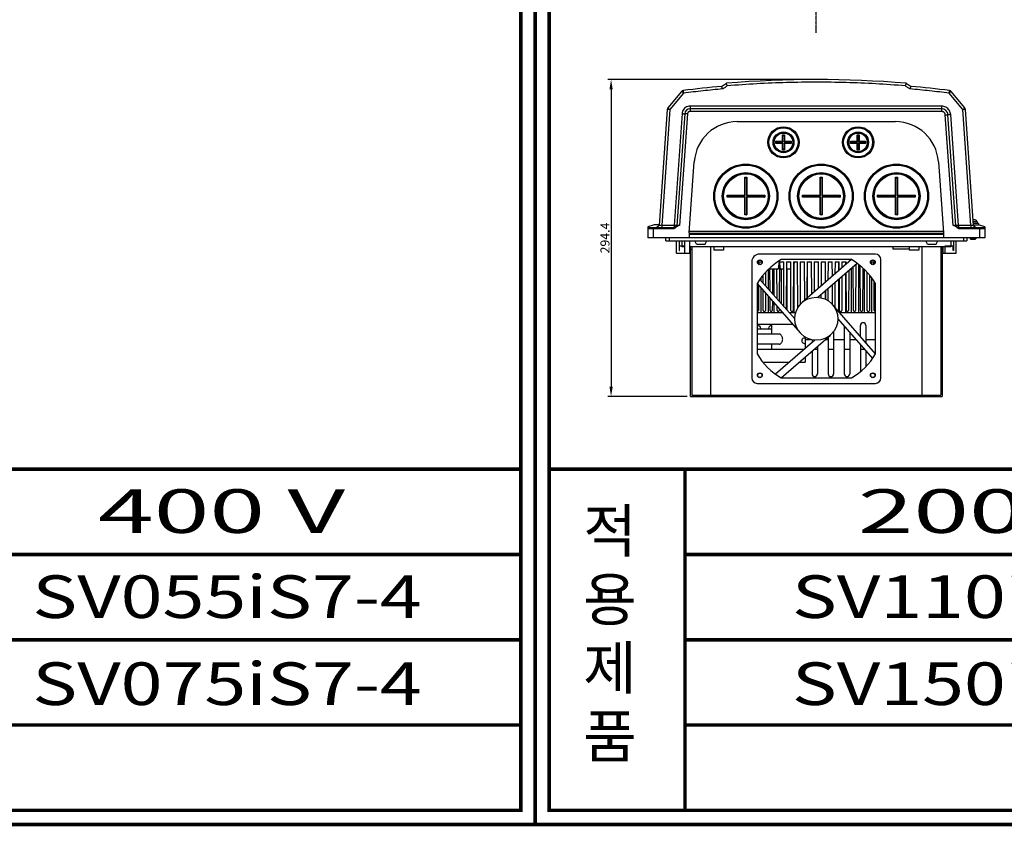
# Model space of a CAD drawing. Units: millimetres. Extents: x -1 to 4792, y -2 to 1998.
# Drawn here: x 1645 to 2560, y -2 to 748 of the extents above; entities that cross this region are included whole.
import ezdxf
from ezdxf.enums import TextEntityAlignment as Align

# ---------------------------------------------------------------- set-up
doc = ezdxf.new("R2010")
doc.units = ezdxf.units.MM
doc.linetypes.add('CENTER', pattern=[2, 1.25, -0.25, 0.25, -0.25])
doc.styles.add('AR', font='ARIALBD.TTF')
doc.dimstyles.get("Standard").update_dxf_attribs({"dimscale": 3, "dimtxt": 2.8, "dimasz": 3, "dimexe": 1, "dimexo": 1, "dimgap": 0.5, "dimtad": 1, "dimdec": 1, "dimzin": 0, "dimdsep": 46, "dimtxsty": 'Standard', "dimcen": -1, "dimclrd": 7, "dimclre": 7, "dimclrt": 7, "dimadec": 0, "dimazin": 0, "dimtfac": 1, "dimtdec": 1, "dimtmove": 0, "dimatfit": 3, "dimfxl": 0, "dimtolj": 1, "dimtzin": 0, "dimarcsym": 0})

# ---------------------------------------------------------------- blocks, each defined once
blk = doc.blocks.new('A$C2F102651')
at = {"color": 3, "linetype": 'Continuous', "const_width": 5}
for points in [[(2.5, 2.5), (1790.5, 2.5), (1790.5, 2522.5), (2.5, 2522.5)], [(22.5, 22.5), (1770.5, 22.5), (1770.5, 2502.5), (22.5, 2502.5)]]:
    blk.add_lwpolyline(points, close=True, dxfattribs=at)
for points in [[(22.5, 502.5), (1770.5, 502.5)], [(213.5, 382.5), (1770.5, 382.5)], [(213.5, 262.5), (1770.5, 262.5)], [(213.5, 142.5), (1770.5, 142.5)]]:
    blk.add_lwpolyline(points, dxfattribs=at)
blk = doc.blocks.new('*D27')
at = {"color": 7, "lineweight": -2}
for p, q in [((2382.54, 692.04), (2191.8, 692.04)), ((2194.8, 683.04), (2194.8, 406.61)), ((2265.54, 397.61), (2191.8, 397.61))]:
    blk.add_line(p, q, dxfattribs=at)
at = {"color": 7}
for points in [[(2193.3, 683.04), (2196.3, 683.04), (2194.8, 692.04)], [(2193.3, 406.61), (2196.3, 406.61), (2194.8, 397.61)]]:
    blk.add_solid(points, dxfattribs=at)
at = {"layer": 'DEFPOINTS', "color": 0}
for p in [(2385.54, 692.04), (2194.8, 397.61), (2268.54, 397.61)]:
    blk.add_point(p, dxfattribs=at)
at = {"color": 7, "insert": (2189.1, 544.83), "char_height": 8.4, "attachment_point": 5, "rotation": 90}
blk.add_mtext('\\A1;294.4', dxfattribs=at)
blk = doc.blocks.new('A$C7C7B44A7')
at = {"color": 3, "linetype": 'Continuous', "style": 'AR'}
for s, p in [('적', (1.7, 308)), ('용', (1.7, 211.6)), ('제', (1.7, 115.2)), ('품', (1.7, 18.9))]:
    blk.add_text(s, height=60, dxfattribs=at).set_placement(p)
blk = doc.blocks.new('A$C643D0C7C')
at = {"color": 3, "linetype": 'Continuous', "const_width": 3.3}
for points in [[(1.65, 1.65), (1251.73, 1.65), (1251.73, 1664.85), (1.65, 1664.85)], [(14.85, 14.85), (1238.53, 14.85), (1238.53, 1651.65), (14.85, 1651.65)]]:
    blk.add_lwpolyline(points, close=True, dxfattribs=at)
for points in [[(14.85, 331.65), (1238.53, 331.65)], [(140.94, 331.65), (140.94, 14.85)], [(140.94, 252.45), (1238.53, 252.45)], [(140.94, 173.25), (1238.53, 173.25)], [(140.94, 94.05), (1238.53, 94.05)]]:
    blk.add_lwpolyline(points, dxfattribs=at)
at = {"color": 3, "linetype": 'Continuous', "xscale": 0.6599999999998545, "yscale": 0.6599999999998545, "zscale": 0.66}
blk.add_blockref('A$C7C7B44A7', (45.25, 51.32), dxfattribs=at)
at = {"color": 3, "linetype": 'Continuous', "style": 'AR'}
for s, height, width, p, p2 in [('200 V ', 40.544, 1.528918, (301.56, 272.51), (551.93, 272.51)), ('SV110iS7-2', 39.6, 1.213284, (240.37, 193.51), (602.33, 193.51)), ('SV150iS7-2', 39.6, 1.213284, (240.37, 112.66), (602.33, 112.66))]:
    blk.add_text(s, height=height, dxfattribs=dict(at, width=width)).set_placement(p, p2, align=Align.FIT)

msp = doc.modelspace()

# ---------------------------------------------------------------- linework, layer by layer
at = {"color": 7, "linetype": 'CENTER'}
msp.add_line((2385.54, 735.57), (2385.54, 1350.98), dxfattribs=at)
at = {"color": 7, "linetype": 'Continuous'}
for p, q in [((2297.54, 685.67), (2301.9, 688.55)), ((2469.18, 688.55), (2473.54, 685.67)), ((2260.16, 680.97), (2247.58, 665.62)), ((2262.1, 679.41), (2249.52, 664.06)), ((2261.79, 681.87), (2261.88, 681.15)), ((2261.88, 681.15), (2262.1, 679.41)), ((2508.98, 679.41), (2509.2, 681.15)), ((2521.56, 664.06), (2508.98, 679.41)), ((2509.2, 681.15), (2509.29, 681.87)), ((2523.5, 665.62), (2510.91, 680.97)), ((2247.02, 664.22), (2239.42, 556.37)), ((2249.52, 664.06), (2241.94, 556.5)), ((2260.74, 660.42), (2253.41, 556.5)), ((2263.23, 660.27), (2255.91, 556.37)), ((2265.72, 660.11), (2258.42, 556.5)), ((2268.22, 667.39), (2268.22, 662.44)), ((2501.93, 667.39), (2268.22, 667.39)), ((2501.93, 664.91), (2268.22, 664.91)), ((2501.93, 662.44), (2268.22, 662.44)), ((2501.93, 667.39), (2501.93, 662.44)), ((2512.65, 556.5), (2505.42, 659.18)), ((2515.17, 556.37), (2507.91, 659.34)), ((2517.66, 556.5), (2510.41, 659.49)), ((2529.14, 556.5), (2521.56, 664.06)), ((2531.66, 556.37), (2524.06, 664.22)), ((2312.02, 652.91), (2459.05, 652.91)), ((2354.04, 634.71), (2354.04, 640.71)), ((2354.04, 640.71), (2356.04, 640.71)), ((2356.04, 640.71), (2356.04, 634.71)), ((2423.34, 634.71), (2423.34, 640.71)), ((2423.34, 640.71), (2425.34, 640.71)), ((2425.34, 640.71), (2425.34, 634.71)), ((2348.04, 632.71), (2348.04, 634.71)), ((2348.04, 634.71), (2354.04, 634.71)), ((2354.04, 632.71), (2348.04, 632.71)), ((2348.54, 633.21), (2348.54, 634.21)), ((2348.54, 634.21), (2354.54, 634.21)), ((2354.54, 633.21), (2348.54, 633.21)), ((2354.04, 626.71), (2354.04, 632.71)), ((2354.54, 634.21), (2354.54, 640.21)), ((2354.54, 640.21), (2355.54, 640.21)), ((2354.54, 627.21), (2354.54, 633.21)), ((2355.54, 640.21), (2355.54, 634.21)), ((2355.54, 634.21), (2361.54, 634.21)), ((2355.54, 633.21), (2355.54, 627.21)), ((2361.54, 633.21), (2355.54, 633.21)), ((2356.04, 634.71), (2362.04, 634.71)), ((2356.04, 632.71), (2356.04, 626.71)), ((2362.04, 632.71), (2356.04, 632.71)), ((2361.54, 634.21), (2361.54, 633.21)), ((2362.04, 634.71), (2362.04, 632.71)), ((2417.34, 632.71), (2417.34, 634.71)), ((2417.34, 634.71), (2423.34, 634.71)), ((2423.34, 632.71), (2417.34, 632.71)), ((2417.84, 633.21), (2417.84, 634.21)), ((2417.84, 634.21), (2423.84, 634.21)), ((2423.84, 633.21), (2417.84, 633.21)), ((2423.34, 626.71), (2423.34, 632.71)), ((2423.84, 640.21), (2424.84, 640.21)), ((2423.84, 634.21), (2423.84, 640.21)), ((2423.84, 627.21), (2423.84, 633.21)), ((2424.84, 640.21), (2424.84, 634.21)), ((2424.84, 634.21), (2430.84, 634.21)), ((2430.84, 633.21), (2424.84, 633.21)), ((2424.84, 633.21), (2424.84, 627.21)), ((2425.34, 634.71), (2431.34, 634.71)), ((2431.34, 632.71), (2425.34, 632.71)), ((2425.34, 632.71), (2425.34, 626.71)), ((2430.84, 634.21), (2430.84, 633.21)), ((2431.34, 634.71), (2431.34, 632.71)), ((2356.04, 626.71), (2354.04, 626.71)), ((2355.54, 627.21), (2354.54, 627.21)), ((2425.34, 626.71), (2423.34, 626.71)), ((2424.84, 627.21), (2423.84, 627.21)), ((2267.46, 549.51), (2272.12, 615.73)), ((2498.96, 615.73), (2503.62, 549.51)), ((2319.04, 584.71), (2319.04, 601.21)), ((2319.04, 601.21), (2321.04, 601.21)), ((2319.54, 584.21), (2319.54, 600.71)), ((2319.54, 600.71), (2320.54, 600.71)), ((2320.54, 600.71), (2320.54, 584.21)), ((2321.04, 601.21), (2321.04, 584.71)), ((2389.04, 601.21), (2391.04, 601.21)), ((2389.04, 584.71), (2389.04, 601.21)), ((2389.54, 600.71), (2390.54, 600.71)), ((2389.54, 584.21), (2389.54, 600.71)), ((2390.54, 600.71), (2390.54, 584.21)), ((2391.04, 601.21), (2391.04, 584.71)), ((2459.04, 601.21), (2461.04, 601.21)), ((2459.04, 584.71), (2459.04, 601.21)), ((2459.54, 600.71), (2460.54, 600.71)), ((2459.54, 584.21), (2459.54, 600.71)), ((2460.54, 600.71), (2460.54, 584.21)), ((2461.04, 601.21), (2461.04, 584.71)), ((2302.54, 582.71), (2302.54, 584.71)), ((2302.54, 584.71), (2319.04, 584.71)), ((2319.04, 582.71), (2302.54, 582.71)), ((2303.04, 583.21), (2303.04, 584.21)), ((2303.04, 584.21), (2319.54, 584.21)), ((2319.54, 583.21), (2303.04, 583.21)), ((2319.04, 566.21), (2319.04, 582.71)), ((2319.54, 566.71), (2319.54, 583.21)), ((2320.54, 584.21), (2337.04, 584.21)), ((2320.54, 583.21), (2320.54, 566.71)), ((2337.04, 583.21), (2320.54, 583.21)), ((2321.04, 584.71), (2337.54, 584.71)), ((2321.04, 582.71), (2321.04, 566.21)), ((2337.54, 582.71), (2321.04, 582.71)), ((2337.04, 584.21), (2337.04, 583.21)), ((2337.54, 584.71), (2337.54, 582.71)), ((2372.54, 584.71), (2389.04, 584.71)), ((2372.54, 582.71), (2372.54, 584.71)), ((2389.04, 582.71), (2372.54, 582.71)), ((2373.04, 584.21), (2389.54, 584.21)), ((2373.04, 583.21), (2373.04, 584.21)), ((2389.54, 583.21), (2373.04, 583.21)), ((2389.04, 566.21), (2389.04, 582.71)), ((2389.54, 566.71), (2389.54, 583.21)), ((2390.54, 584.21), (2407.04, 584.21)), ((2407.04, 583.21), (2390.54, 583.21)), ((2390.54, 583.21), (2390.54, 566.71)), ((2391.04, 584.71), (2407.54, 584.71)), ((2407.54, 582.71), (2391.04, 582.71)), ((2391.04, 582.71), (2391.04, 566.21)), ((2407.04, 584.21), (2407.04, 583.21)), ((2407.54, 584.71), (2407.54, 582.71)), ((2442.54, 584.71), (2459.04, 584.71)), ((2442.54, 582.71), (2442.54, 584.71)), ((2459.04, 582.71), (2442.54, 582.71)), ((2443.04, 584.21), (2459.54, 584.21)), ((2443.04, 583.21), (2443.04, 584.21)), ((2459.54, 583.21), (2443.04, 583.21)), ((2459.04, 566.21), (2459.04, 582.71)), ((2459.54, 566.71), (2459.54, 583.21)), ((2460.54, 584.21), (2477.04, 584.21)), ((2477.04, 583.21), (2460.54, 583.21)), ((2460.54, 583.21), (2460.54, 566.71)), ((2461.04, 584.71), (2477.54, 584.71)), ((2477.54, 582.71), (2461.04, 582.71)), ((2461.04, 582.71), (2461.04, 566.21)), ((2477.04, 584.21), (2477.04, 583.21)), ((2477.54, 584.71), (2477.54, 582.71)), ((2321.04, 566.21), (2319.04, 566.21)), ((2320.54, 566.71), (2319.54, 566.71)), ((2391.04, 566.21), (2389.04, 566.21)), ((2390.54, 566.71), (2389.54, 566.71)), ((2461.04, 566.21), (2459.04, 566.21)), ((2460.54, 566.71), (2459.54, 566.71)), ((2532.87, 561.71), (2531.28, 561.71)), ((2534.94, 559.71), (2531.42, 559.71)), ((2536.14, 558.21), (2531.53, 558.21)), ((2531.64, 561.71), (2531.64, 561.7)), ((2533.14, 561.7), (2533.14, 561.7)), ((2534.94, 559.71), (2534.94, 558.21)), ((2536.14, 558.21), (2536.14, 557.21)), ((2228.99, 555.23), (2228.9, 545.11)), ((2228.97, 553.52), (2253.46, 553.52)), ((2234.94, 557.21), (2228.99, 555.23)), ((2229.97, 554.51), (2254.18, 554.51)), ((2233.94, 554.51), (2233.94, 545.11)), ((2239.48, 557.21), (2234.94, 557.21)), ((2239.42, 556.37), (2237.43, 554.51)), ((2241.94, 556.5), (2241.94, 554.51)), ((2253.41, 556.5), (2241.94, 556.5)), ((2253.41, 556.5), (2253.41, 554.51)), ((2255.91, 556.37), (2254.06, 554.65)), ((2267.46, 549.51), (2267.46, 545.11)), ((2267.46, 549.31), (2503.62, 549.31)), ((2267.58, 551.31), (2503.49, 551.31)), ((2503.62, 549.51), (2503.62, 545.11)), ((2515.17, 556.37), (2517.02, 554.65)), ((2516.9, 554.51), (2541.1, 554.51)), ((2517.61, 553.52), (2542.1, 553.52)), ((2529.14, 556.5), (2517.66, 556.5)), ((2517.66, 556.5), (2517.66, 554.51)), ((2529.14, 556.5), (2529.14, 554.51)), ((2531.6, 557.21), (2536.14, 557.21)), ((2531.66, 556.37), (2533.65, 554.51)), ((2542.09, 555.23), (2536.14, 557.21)), ((2537.14, 554.51), (2537.14, 545.11)), ((2542.09, 555.23), (2542.18, 545.11)), ((2542.18, 545.11), (2228.9, 545.11)), ((2245.64, 542.11), (2245.64, 545.11)), ((2245.64, 542.11), (2525.44, 542.11)), ((2248.64, 545.11), (2248.64, 542.11)), ((2255.64, 530.81), (2255.64, 542.11)), ((2257.94, 542.11), (2257.94, 533.11)), ((2260.54, 542.11), (2260.54, 536.61)), ((2262.94, 541.81), (2262.94, 530.81)), ((2267.46, 548.31), (2503.62, 548.31)), ((2267.94, 530.81), (2267.94, 541.81)), ((2274.24, 539.11), (2272.74, 542.11)), ((2282.24, 539.11), (2283.74, 542.11)), ((2488.84, 539.11), (2487.34, 542.11)), ((2496.84, 539.11), (2498.34, 542.11)), ((2510.54, 542.11), (2510.54, 536.61)), ((2513.14, 542.11), (2513.14, 533.11)), ((2515.44, 530.81), (2515.44, 542.11)), ((2522.44, 545.11), (2522.44, 542.11)), ((2525.44, 545.11), (2525.44, 542.11)), ((2528.64, 545.11), (2528.64, 544.11)), ((2528.64, 544.11), (2533.64, 544.11)), ((2529.14, 543.61), (2528.64, 544.11)), ((2529.14, 543.61), (2533.14, 543.61)), ((2533.14, 543.61), (2533.64, 544.11)), ((2533.64, 545.11), (2533.64, 544.11)), ((2255.64, 530.81), (2267.94, 530.81)), ((2257.94, 533.11), (2258.44, 533.11)), ((2258.44, 533.11), (2258.44, 537.71)), ((2258.44, 537.71), (2262.94, 537.71)), ((2262.94, 536.61), (2260.54, 536.61)), ((2510.54, 536.61), (2267.94, 536.61)), ((2268.54, 397.61), (2268.54, 536.61)), ((2268.54, 534.61), (2269.74, 534.61)), ((2269.74, 536.61), (2269.74, 398.81)), ((2274.24, 539.11), (2282.24, 539.11)), ((2287.64, 398.81), (2287.64, 536.61)), ((2290.24, 536.61), (2290.24, 533.61)), ((2299.24, 533.61), (2290.24, 533.61)), ((2299.24, 536.61), (2299.24, 533.61)), ((2456.54, 536.61), (2456.54, 534.51)), ((2471.84, 534.51), (2456.54, 534.51)), ((2471.84, 536.61), (2471.84, 533.61)), ((2480.84, 533.61), (2471.84, 533.61)), ((2480.84, 536.61), (2480.84, 533.61)), ((2483.44, 536.61), (2483.44, 398.81)), ((2488.84, 539.11), (2496.84, 539.11)), ((2501.34, 536.61), (2501.34, 398.81)), ((2501.34, 534.61), (2502.54, 534.61)), ((2502.54, 536.61), (2502.54, 397.61)), ((2503.14, 536.61), (2503.14, 530.81)), ((2503.14, 530.81), (2515.44, 530.81)), ((2505.14, 537.71), (2512.64, 537.71)), ((2505.14, 530.81), (2505.14, 537.71)), ((2512.64, 533.11), (2512.64, 537.71)), ((2513.14, 533.11), (2512.64, 533.11)), ((2325.54, 522.81), (2325.54, 414.81)), ((2331.96, 522.61), (2331.95, 520.65)), ((2331.96, 522.61), (2334.99, 522.61)), ((2440.54, 529.81), (2332.54, 529.81)), ((2351.07, 523.63), (2350.17, 516.25)), ((2351.31, 522.61), (2351.11, 485.88)), ((2351.31, 522.61), (2355.26, 522.61)), ((2418.26, 524.81), (2352.81, 524.81)), ((2355.49, 481.01), (2355.26, 522.61)), ((2357.76, 522.61), (2357.53, 478.74)), ((2357.76, 522.61), (2361.71, 522.61)), ((2361.96, 477.61), (2361.71, 522.61)), ((2364.21, 522.61), (2363.97, 477.61)), ((2364.95, 522.61), (2364.18, 516.36)), ((2364.21, 522.61), (2368.16, 522.61)), ((2365.04, 475.61), (2365.04, 522.61)), ((2368.39, 480.07), (2368.16, 522.61)), ((2370.66, 522.61), (2370.45, 482.9)), ((2370.66, 522.61), (2374.61, 522.61)), ((2418.26, 524.81), (2372.41, 484.9)), ((2374.81, 486.99), (2374.61, 522.61)), ((2377.11, 522.61), (2376.93, 488.84)), ((2377.11, 522.61), (2381.06, 522.61)), ((2381.23, 492.58), (2381.06, 522.61)), ((2383.56, 522.61), (2383.41, 494.48)), ((2383.56, 522.61), (2387.51, 522.61)), ((2387.65, 498.16), (2387.51, 522.61)), ((2390.01, 522.61), (2389.89, 500.12)), ((2390.01, 522.61), (2393.96, 522.61)), ((2394.07, 503.75), (2393.96, 522.61)), ((2396.46, 522.61), (2396.37, 505.76)), ((2396.46, 522.61), (2400.41, 522.61)), ((2400.49, 509.34), (2400.41, 522.61)), ((2402.91, 522.61), (2402.85, 511.4)), ((2402.91, 522.61), (2406.86, 522.61)), ((2406.04, 522.61), (2406.04, 514.17)), ((2406.91, 514.93), (2406.86, 522.61)), ((2409.36, 522.61), (2409.33, 517.04)), ((2409.36, 522.61), (2413.31, 522.61)), ((2413.04, 520.26), (2413.04, 522.61)), ((2413.33, 520.51), (2413.31, 522.61)), ((2436.09, 522.61), (2439.11, 522.61)), ((2437.04, 520.58), (2437.04, 522.61)), ((2439.12, 520.65), (2439.11, 522.61)), ((2445.54, 414.81), (2445.54, 524.81)), ((2338.36, 512.89), (2338.29, 500.16)), ((2341.04, 497.1), (2341.04, 515.81)), ((2349.67, 515.81), (2341.13, 515.81)), ((2341.63, 516.25), (2350.17, 516.25)), ((2342.51, 495.46), (2342.4, 515.81)), ((2344.83, 515.81), (2344.7, 493.02)), ((2346.04, 515.81), (2346.04, 491.54)), ((2349, 488.24), (2348.85, 515.81)), ((2351.28, 516.25), (2355.3, 516.25)), ((2355.3, 515.81), (2351.28, 515.81)), ((2351.31, 521.18), (2351.91, 516.25)), ((2353.04, 483.74), (2353.04, 515.81)), ((2357.73, 516.25), (2361.75, 516.25)), ((2361.75, 515.81), (2357.73, 515.81)), ((2358.04, 515.81), (2358.04, 478.17)), ((2387.03, 489.76), (2423.4, 521.41)), ((2413.56, 477.61), (2413.37, 512.68)), ((2415.77, 514.77), (2415.57, 477.61)), ((2418.04, 516.75), (2418.04, 475.61)), ((2420.01, 477.61), (2419.79, 518.27)), ((2422.25, 520.42), (2422.02, 477.61)), ((2425.04, 475.61), (2425.04, 520.15)), ((2426.46, 477.61), (2426.23, 519.09)), ((2428.68, 516.93), (2428.47, 477.61)), ((2430.04, 515.73), (2430.04, 475.61)), ((2432.91, 477.61), (2432.72, 512.89)), ((2365.54, 469.81), (2332.88, 506.19)), ((2334.04, 507.67), (2334.04, 504.9)), ((2336.02, 502.69), (2335.98, 510.19)), ((2377.04, 488.93), (2377.04, 508.81)), ((2402.81, 503.49), (2402.69, 480.58)), ((2406.04, 506.3), (2406.04, 476.72)), ((2407.11, 477.61), (2406.95, 507.09)), ((2409.29, 509.13), (2409.12, 477.61)), ((2413.04, 475.61), (2413.04, 512.4)), ((2435.1, 510.19), (2434.92, 477.61)), ((2437.04, 475.61), (2437.04, 507.67)), ((2439.36, 477.61), (2439.21, 504.48)), ((2330.54, 502.54), (2370.45, 456.68)), ((2330.54, 502.54), (2330.54, 437.09)), ((2331.85, 501.04), (2331.72, 477.61)), ((2334.04, 498.52), (2334.04, 475.61)), ((2336.16, 477.61), (2336.06, 496.2)), ((2394.04, 495.86), (2394.04, 487.83)), ((2394.15, 487.78), (2394.11, 495.92)), ((2396.33, 497.85), (2396.27, 486.62)), ((2400.63, 482.94), (2400.53, 501.51)), ((2440.54, 437.09), (2440.54, 502.54)), ((2338.26, 493.67), (2338.17, 477.61)), ((2341.04, 475.61), (2341.04, 490.48)), ((2342.61, 477.61), (2342.55, 488.74)), ((2344.67, 486.31), (2344.62, 477.61)), ((2387.69, 489.63), (2387.69, 490.33)), ((2389.85, 492.21), (2389.83, 489.29)), ((2346.04, 484.73), (2346.04, 475.61)), ((2349.06, 477.61), (2349.04, 481.29)), ((2351.08, 478.94), (2351.07, 477.61)), ((2353.04, 475.61), (2353.04, 476.69)), ((2440.54, 437.09), (2400.62, 482.94)), ((2330.54, 475.61), (2353.98, 475.61)), ((2360.33, 475.61), (2366.47, 475.61)), ((2405.54, 469.81), (2437.75, 432.8)), ((2407.01, 475.61), (2440.54, 475.61)), ((2363.72, 464.41), (2330.54, 464.41)), ((2330.54, 460.61), (2344.13, 460.61)), ((2334.04, 460.81), (2334.04, 460.61)), ((2341.04, 460.61), (2341.04, 460.81)), ((2344.13, 455.58), (2344.13, 464.41)), ((2401.54, 457.93), (2401.54, 418.61)), ((2411.54, 462.92), (2411.54, 418.61)), ((2426.54, 453.17), (2426.54, 463.61)), ((2431.54, 463.61), (2431.54, 447.43)), ((2350.92, 455.58), (2330.54, 455.58)), ((2384.05, 449.87), (2347.68, 418.21)), ((2352.81, 414.81), (2398.67, 454.73)), ((2375.04, 452.84), (2375.04, 442.03)), ((2375.04, 450.61), (2380.21, 450.61)), ((2381.54, 450.26), (2381.54, 447.69)), ((2393.94, 450.61), (2396.54, 450.61)), ((2396.54, 452.87), (2396.54, 418.61)), ((2401.54, 450.61), (2411.54, 450.61)), ((2416.54, 457.18), (2416.54, 418.61)), ((2416.54, 450.61), (2422.25, 450.61)), ((2431.54, 450.61), (2440.54, 450.61)), ((2350.92, 446.1), (2330.54, 446.1)), ((2330.54, 441.61), (2374.56, 441.61)), ((2344.13, 441.61), (2344.13, 446.1)), ((2381.54, 439.82), (2381.54, 418.61)), ((2383.6, 441.61), (2386.54, 441.61)), ((2386.54, 444.17), (2386.54, 418.61)), ((2396.54, 441.61), (2401.54, 441.61)), ((2411.54, 441.61), (2416.54, 441.61)), ((2426.54, 445.69), (2426.54, 420.8)), ((2426.54, 441.61), (2430.08, 441.61)), ((2431.54, 439.94), (2431.54, 425.4)), ((2375.04, 434.16), (2375.04, 429.41)), ((2336, 429.41), (2360.55, 429.41)), ((2369.59, 429.41), (2375.04, 429.41)), ((2352.81, 414.81), (2418.26, 414.81)), ((2330.54, 409.81), (2440.54, 409.81)), ((2268.54, 397.61), (2502.54, 397.61)), ((2269.74, 398.81), (2501.34, 398.81)), ((2274.99, 397.61), (2274.99, 398.81)), ((2281.49, 397.61), (2281.49, 398.81)), ((2489.59, 397.61), (2489.59, 398.81)), ((2496.09, 397.61), (2496.09, 398.81))]:
    msp.add_line(p, q, dxfattribs=at)
for centre, radius in [((2355.04, 633.71), 14.5), ((2355.04, 633.71), 13.5), ((2355.04, 633.71), 9.7), ((2355.04, 633.71), 8.71), ((2355.04, 633.71), 8.6), ((2424.34, 633.71), 14.5), ((2424.34, 633.71), 13.5), ((2424.34, 633.71), 9.7), ((2424.34, 633.71), 8.71), ((2424.34, 633.71), 8.6), ((2320.04, 583.71), 29.85), ((2390.04, 583.71), 29.85), ((2460.04, 583.71), 29.85), ((2320.04, 583.71), 28.85), ((2320.04, 583.71), 21.95), ((2320.04, 583.71), 20.97), ((2320.04, 583.71), 20.7), ((2390.04, 583.71), 28.85), ((2390.04, 583.71), 21.95), ((2390.04, 583.71), 20.97), ((2390.04, 583.71), 20.7), ((2460.04, 583.71), 28.85), ((2460.04, 583.71), 21.95), ((2460.04, 583.71), 20.97), ((2460.04, 583.71), 20.7), ((2333.04, 522.31), 2.25), ((2333.04, 522.31), 2), ((2438.04, 522.31), 2.25), ((2438.04, 522.31), 2), ((2385.54, 469.81), 20), ((2333.04, 417.31), 2.25), ((2333.04, 417.31), 2), ((2438.04, 417.31), 2.25), ((2438.04, 417.31), 2)]:
    msp.add_circle(centre, radius, dxfattribs=at)
for centre, radius, start, end in [((2385.54, -311.96), 1004, 85.2212, 94.7788), ((2262.1, 679.39), 2.5, 97.09796, 140.65731), ((2385.54, -311.96), 1001.5, 95.0408, 97.09794), ((2385.54, -311.96), 1001.5, 82.90206, 84.9592), ((2508.98, 679.39), 2.5, 39.34269, 82.90204), ((2249.52, 664.04), 2.5, 140.65731, 175.96928), ((2268.22, 659.91), 5, 89.99788, 175.96928), ((2501.93, 658.91), 6, 4.03072, 90.00388), ((2521.56, 664.04), 2.5, 4.03072, 39.34269), ((2312.02, 612.91), 40, 90, 175.96928), ((2459.05, 612.91), 40, 4.03072, 90), ((2532.94, 559.71), 2, 0, 84.26081), ((2229.97, 553.51), 1, 90, 179.5), ((2541.1, 553.51), 1, 0.5, 90), ((2263.94, 541.81), 1, 162.24344, 180), ((2266.94, 541.81), 1, 0, 17.75656), ((2332.54, 522.81), 7, 90, 180), ((2385.54, 469.81), 64, 120.75352, 149.24648), ((2385.54, 469.81), 64, 30.75352, 59.24648), ((2440.54, 524.81), 5, 0, 90), ((2349.67, 516.31), 0.5, 270, 353), ((2352.41, 516.31), 0.5, 187, 270), ((2330.71, 477.61), 1, 260.13435, 1.53252), ((2337.16, 477.61), 1, 180.31139, 359.68861), ((2343.61, 477.61), 1, 180.31139, 359.68861), ((2350.06, 477.61), 1, 180.31139, 359.68861), ((2362.96, 477.61), 1, 180.31139, 359.68861), ((2408.11, 477.61), 1, 180.31139, 359.68861), ((2414.56, 477.61), 1, 180.31139, 359.68861), ((2421.01, 477.61), 1, 180.31139, 359.68861), ((2427.46, 477.61), 1, 180.31139, 359.68861), ((2433.91, 477.61), 1, 180.31139, 359.68861), ((2440.36, 477.61), 1, 180.31139, 280.48272), ((2331.54, 460.81), 2.5, 0, 113.85196), ((2343.54, 460.81), 2.5, 76.10679, 180), ((2429.04, 463.61), 2.5, 0, 180), ((2374.44, 449.39), 2.51, 75.95905, 284.04095), ((2385.54, 469.81), 64, 210.75352, 239.24648), ((2385.54, 469.81), 64, 300.75352, 329.24648), ((2330.54, 414.81), 5, 180, 270), ((2384.04, 418.61), 2.5, 180, 0), ((2399.04, 418.61), 2.5, 180, 0), ((2414.04, 418.61), 2.5, 180, 0), ((2440.54, 414.81), 5, 270, 0)]:
    msp.add_arc(centre, radius, start, end, dxfattribs=at)
for points, start_tangent, end_tangent in [([(2302.74, 686.14), (2302.43, 687.05), (2302.15, 687.83), (2301.96, 688.36), (2301.9, 688.55)], (-0.327664, 0.944794), (-0.344238, 0.938882)), ([(2468.33, 686.14), (2413.17, 689.18), (2357.89, 689.18), (2302.74, 686.14)], (-0.996576, 0.082679), (-0.996576, -0.082679)), ([(2468.33, 686.14), (2468.65, 687.05), (2468.93, 687.83), (2469.11, 688.36), (2469.18, 688.55)], (0.327664, 0.944794), (0.344276, 0.938868)), ([(2260.73, 680.52), (2260.31, 680.86), (2260.16, 680.97)], (-0.673933, 0.738793), (0.635659, 0.77197)), ([(2262.1, 679.41), (2261.36, 680.01), (2260.73, 680.52)], (-0.72541, 0.688317), (-0.673933, 0.738793)), ([(2298.39, 683.26), (2280.23, 681.5), (2262.1, 679.41)], (-0.996188, -0.087236), (-0.992337, -0.123562)), ([(2298.39, 683.26), (2298.07, 684.17), (2297.8, 684.95), (2297.61, 685.48), (2297.54, 685.67)], (-0.329824, 0.944042), (-0.345927, 0.938261)), ([(2298.39, 683.26), (2300.57, 684.7), (2302.74, 686.14)], (0.833799, 0.552069), (0.833799, 0.552069)), ([(2468.33, 686.14), (2470.51, 684.7), (2472.68, 683.26)], (0.833799, -0.552069), (0.833799, -0.552069)), ([(2472.68, 683.26), (2473, 684.17), (2473.28, 684.95), (2473.47, 685.48), (2473.54, 685.67)], (0.329825, 0.944042), (0.34583, 0.938297)), ([(2508.98, 679.41), (2490.84, 681.5), (2472.68, 683.26)], (-0.992337, 0.123562), (-0.996188, 0.087236)), ([(2510.34, 680.52), (2509.72, 680.01), (2508.98, 679.41)], (-0.852576, -0.522604), (-0.773388, -0.633933)), ([(2510.91, 680.97), (2510.76, 680.86), (2510.34, 680.52)], (-0.623864, 0.781533), (-0.852576, -0.522604)), ([(2248.57, 664.13), (2247.76, 664.18), (2247.21, 664.21), (2247.02, 664.22)], (-0.995401, 0.095792), (-0.070291, -0.997527)), ([(2247.58, 665.62), (2247.73, 665.51), (2248.15, 665.17)], (0.624183, 0.781278), (0.852576, -0.522603)), ([(2248.15, 665.17), (2248.78, 664.66), (2249.52, 664.06)], (0.852576, -0.522603), (0.773391, -0.633929)), ([(2249.52, 664.06), (2248.57, 664.13)], (-0.997527, 0.070286), (-0.995401, 0.095792)), ([(2268.22, 667.39), (2266, 667.06), (2263.99, 666.08), (2262.35, 664.56), (2261.23, 662.62), (2260.74, 660.42)], (-1, -0.000066), (-0.070189, -0.997534)), ([(2260.74, 660.42), (2261.69, 660.35), (2262.5, 660.3), (2263.04, 660.27), (2263.23, 660.27)], (0.997527, -0.070286), (0.070291, 0.997527)), ([(2265.72, 660.11), (2264.77, 660.18), (2263.96, 660.23), (2263.42, 660.26), (2263.23, 660.27)], (-0.997527, 0.070286), (-0.070291, -0.997527)), ([(2268.22, 662.44), (2267.76, 662.39), (2267.26, 662.25), (2266.76, 661.96), (2266.28, 661.51), (2265.91, 660.89), (2265.72, 660.11)], (-1, 0.000007), (-0.070395, -0.997519)), ([(2510.41, 659.49), (2509.99, 661.57), (2509.08, 663.49), (2507.72, 665.11), (2506, 666.35), (2504.03, 667.13), (2501.93, 667.39)], (-0.070092, 0.99754), (-1, 0.000125)), ([(2505.42, 659.18), (2505.36, 659.61), (2505.24, 660.07), (2505.03, 660.56), (2504.71, 661.06), (2504.25, 661.56), (2503.63, 662), (2502.84, 662.32), (2501.93, 662.44)], (-0.07029, 0.997527), (-1, 0.000179)), ([(2505.42, 659.18), (2506.37, 659.25), (2507.18, 659.3), (2507.72, 659.33), (2507.91, 659.34)], (0.997527, 0.070286), (0.070291, -0.997527)), ([(2510.41, 659.49), (2509.45, 659.42), (2508.64, 659.37), (2508.1, 659.34), (2507.91, 659.34)], (-0.997527, -0.070286), (-0.070291, 0.997527)), ([(2521.56, 664.06), (2522.3, 664.66), (2522.93, 665.17)], (0.814958, 0.57952), (0.8545, 0.519451)), ([(2522.52, 664.13), (2521.56, 664.06)], (-0.99539, -0.09591), (-0.997527, -0.070286)), ([(2524.06, 664.22), (2523.87, 664.21), (2523.33, 664.18), (2522.52, 664.13)], (-0.070291, 0.997527), (-0.99539, -0.09591)), ([(2522.93, 665.17), (2523.35, 665.51), (2523.5, 665.62)], (0.8545, 0.519451), (0.632749, -0.774357)), ([(2354.54, 640.21), (2354.52, 640.23), (2354.47, 640.28), (2354.4, 640.35), (2354.32, 640.44), (2354.23, 640.53), (2354.13, 640.62), (2354.04, 640.71)], (-0.707107, 0.707107), (-0.707107, 0.707107)), ([(2355.54, 640.21), (2355.56, 640.23), (2355.61, 640.28), (2355.68, 640.35), (2355.76, 640.44), (2355.85, 640.53), (2355.95, 640.62), (2356.04, 640.71)], (0.707107, 0.707107), (0.707107, 0.707107)), ([(2423.84, 640.21), (2423.82, 640.23), (2423.77, 640.28), (2423.7, 640.35), (2423.62, 640.44), (2423.53, 640.53), (2423.43, 640.62), (2423.34, 640.71)], (-0.707107, 0.707107), (-0.707107, 0.707107)), ([(2424.84, 640.21), (2424.86, 640.23), (2424.91, 640.28), (2424.98, 640.35), (2425.06, 640.44), (2425.15, 640.53), (2425.25, 640.62), (2425.34, 640.71)], (0.707107, 0.707107), (0.707107, 0.707107)), ([(2348.54, 634.21), (2348.52, 634.23), (2348.47, 634.28), (2348.4, 634.35), (2348.32, 634.44), (2348.23, 634.53), (2348.13, 634.62), (2348.04, 634.71)], (-0.707107, 0.707107), (-0.707107, 0.707107)), ([(2348.54, 633.21), (2348.52, 633.19), (2348.47, 633.14), (2348.4, 633.07), (2348.32, 632.99), (2348.23, 632.9), (2348.13, 632.81), (2348.04, 632.71)], (-0.707107, -0.707107), (-0.707107, -0.707107)), ([(2354.54, 634.21), (2354.52, 634.23), (2354.47, 634.28), (2354.4, 634.35), (2354.32, 634.44), (2354.23, 634.53), (2354.13, 634.62), (2354.04, 634.71)], (-0.707107, 0.707107), (-0.707107, 0.707107)), ([(2354.54, 633.21), (2354.52, 633.19), (2354.47, 633.14), (2354.4, 633.07), (2354.32, 632.99), (2354.23, 632.9), (2354.13, 632.81), (2354.04, 632.71)], (-0.707107, -0.707107), (-0.707107, -0.707107)), ([(2355.54, 634.21), (2355.56, 634.23), (2355.61, 634.28), (2355.68, 634.35), (2355.76, 634.44), (2355.85, 634.53), (2355.95, 634.62), (2356.04, 634.71)], (0.707107, 0.707107), (0.707107, 0.707107)), ([(2355.54, 633.21), (2355.56, 633.19), (2355.61, 633.14), (2355.68, 633.07), (2355.76, 632.99), (2355.85, 632.9), (2355.95, 632.81), (2356.04, 632.71)], (0.707107, -0.707107), (0.707107, -0.707107)), ([(2361.54, 634.21), (2361.56, 634.23), (2361.61, 634.28), (2361.68, 634.35), (2361.76, 634.44), (2361.85, 634.53), (2361.95, 634.62), (2362.04, 634.71)], (0.707107, 0.707107), (0.707107, 0.707107)), ([(2361.54, 633.21), (2361.56, 633.19), (2361.61, 633.14), (2361.68, 633.07), (2361.76, 632.99), (2361.85, 632.9), (2361.95, 632.81), (2362.04, 632.71)], (0.707107, -0.707107), (0.707107, -0.707107)), ([(2417.84, 634.21), (2417.82, 634.23), (2417.77, 634.28), (2417.7, 634.35), (2417.62, 634.44), (2417.53, 634.53), (2417.43, 634.62), (2417.34, 634.71)], (-0.707107, 0.707107), (-0.707107, 0.707107)), ([(2417.84, 633.21), (2417.82, 633.19), (2417.77, 633.14), (2417.7, 633.07), (2417.62, 632.99), (2417.53, 632.9), (2417.43, 632.81), (2417.34, 632.71)], (-0.707107, -0.707107), (-0.707107, -0.707107)), ([(2423.84, 634.21), (2423.82, 634.23), (2423.77, 634.28), (2423.7, 634.35), (2423.62, 634.44), (2423.53, 634.53), (2423.43, 634.62), (2423.34, 634.71)], (-0.707107, 0.707107), (-0.707107, 0.707107)), ([(2423.84, 633.21), (2423.82, 633.19), (2423.77, 633.14), (2423.7, 633.07), (2423.62, 632.99), (2423.53, 632.9), (2423.43, 632.81), (2423.34, 632.71)], (-0.707107, -0.707107), (-0.707107, -0.707107)), ([(2424.84, 634.21), (2424.86, 634.23), (2424.91, 634.28), (2424.98, 634.35), (2425.06, 634.44), (2425.15, 634.53), (2425.25, 634.62), (2425.34, 634.71)], (0.707107, 0.707107), (0.707107, 0.707107)), ([(2424.84, 633.21), (2424.86, 633.19), (2424.91, 633.14), (2424.98, 633.07), (2425.06, 632.99), (2425.15, 632.9), (2425.25, 632.81), (2425.34, 632.71)], (0.707107, -0.707107), (0.707107, -0.707107)), ([(2430.84, 634.21), (2430.86, 634.23), (2430.91, 634.28), (2430.98, 634.35), (2431.06, 634.44), (2431.15, 634.53), (2431.25, 634.62), (2431.34, 634.71)], (0.707107, 0.707107), (0.707107, 0.707107)), ([(2430.84, 633.21), (2430.86, 633.19), (2430.91, 633.14), (2430.98, 633.07), (2431.06, 632.99), (2431.15, 632.9), (2431.25, 632.81), (2431.34, 632.71)], (0.707107, -0.707107), (0.707107, -0.707107)), ([(2354.54, 627.21), (2354.52, 627.19), (2354.47, 627.14), (2354.4, 627.07), (2354.32, 626.99), (2354.23, 626.9), (2354.13, 626.81), (2354.04, 626.71)], (-0.707107, -0.707107), (-0.707107, -0.707107)), ([(2355.54, 627.21), (2355.56, 627.19), (2355.61, 627.14), (2355.68, 627.07), (2355.76, 626.99), (2355.85, 626.9), (2355.95, 626.81), (2356.04, 626.71)], (0.707107, -0.707107), (0.707107, -0.707107)), ([(2423.84, 627.21), (2423.82, 627.19), (2423.77, 627.14), (2423.7, 627.07), (2423.62, 626.99), (2423.53, 626.9), (2423.43, 626.81), (2423.34, 626.71)], (-0.707107, -0.707107), (-0.707107, -0.707107)), ([(2424.84, 627.21), (2424.86, 627.19), (2424.91, 627.14), (2424.98, 627.07), (2425.06, 626.99), (2425.15, 626.9), (2425.25, 626.81), (2425.34, 626.71)], (0.707107, -0.707107), (0.707107, -0.707107)), ([(2319.54, 600.71), (2319.51, 600.74), (2319.45, 600.81), (2319.36, 600.89), (2319.26, 601), (2319.15, 601.11), (2319.04, 601.21)], (-0.707107, 0.707107), (-0.707107, 0.707107)), ([(2320.54, 600.71), (2320.57, 600.74), (2320.63, 600.81), (2320.72, 600.89), (2320.82, 601), (2320.93, 601.11), (2321.04, 601.21)], (0.707107, 0.707107), (0.707107, 0.707107)), ([(2389.54, 600.71), (2389.51, 600.74), (2389.45, 600.81), (2389.36, 600.89), (2389.26, 601), (2389.15, 601.11), (2389.04, 601.21)], (-0.707107, 0.707107), (-0.707107, 0.707107)), ([(2390.54, 600.71), (2390.57, 600.74), (2390.63, 600.81), (2390.72, 600.89), (2390.82, 601), (2390.93, 601.11), (2391.04, 601.21)], (0.707107, 0.707107), (0.707107, 0.707107)), ([(2459.54, 600.71), (2459.51, 600.74), (2459.45, 600.81), (2459.36, 600.89), (2459.26, 601), (2459.15, 601.11), (2459.04, 601.21)], (-0.707107, 0.707107), (-0.707107, 0.707107)), ([(2460.54, 600.71), (2460.57, 600.74), (2460.63, 600.81), (2460.72, 600.89), (2460.82, 601), (2460.93, 601.11), (2461.04, 601.21)], (0.707107, 0.707107), (0.707107, 0.707107)), ([(2303.04, 584.21), (2303.01, 584.24), (2302.95, 584.31), (2302.86, 584.39), (2302.76, 584.5), (2302.65, 584.61), (2302.54, 584.71)], (-0.707107, 0.707107), (-0.707107, 0.707107)), ([(2303.04, 583.21), (2303.01, 583.19), (2302.95, 583.12), (2302.86, 583.03), (2302.76, 582.93), (2302.65, 582.82), (2302.54, 582.71)], (-0.707107, -0.707107), (-0.707107, -0.707107)), ([(2319.54, 584.21), (2319.51, 584.24), (2319.45, 584.31), (2319.36, 584.39), (2319.26, 584.5), (2319.15, 584.61), (2319.04, 584.71)], (-0.707107, 0.707107), (-0.707107, 0.707107)), ([(2319.54, 583.21), (2319.51, 583.19), (2319.45, 583.12), (2319.36, 583.03), (2319.26, 582.93), (2319.15, 582.82), (2319.04, 582.71)], (-0.707107, -0.707107), (-0.707107, -0.707107)), ([(2320.54, 584.21), (2320.57, 584.24), (2320.63, 584.31), (2320.72, 584.39), (2320.82, 584.5), (2320.93, 584.61), (2321.04, 584.71)], (0.707107, 0.707107), (0.707107, 0.707107)), ([(2320.54, 583.21), (2320.57, 583.19), (2320.63, 583.12), (2320.72, 583.03), (2320.82, 582.93), (2320.93, 582.82), (2321.04, 582.71)], (0.707107, -0.707107), (0.707107, -0.707107)), ([(2337.04, 584.21), (2337.07, 584.24), (2337.13, 584.31), (2337.22, 584.39), (2337.32, 584.5), (2337.43, 584.61), (2337.54, 584.71)], (0.707107, 0.707107), (0.707107, 0.707107)), ([(2337.04, 583.21), (2337.07, 583.19), (2337.13, 583.12), (2337.22, 583.03), (2337.32, 582.93), (2337.43, 582.82), (2337.54, 582.71)], (0.707107, -0.707107), (0.707107, -0.707107)), ([(2373.04, 584.21), (2373.01, 584.24), (2372.95, 584.31), (2372.86, 584.39), (2372.76, 584.5), (2372.65, 584.61), (2372.54, 584.71)], (-0.707107, 0.707107), (-0.707107, 0.707107)), ([(2373.04, 583.21), (2373.01, 583.19), (2372.95, 583.12), (2372.86, 583.03), (2372.76, 582.93), (2372.65, 582.82), (2372.54, 582.71)], (-0.707107, -0.707107), (-0.707107, -0.707107)), ([(2389.54, 584.21), (2389.51, 584.24), (2389.45, 584.31), (2389.36, 584.39), (2389.26, 584.5), (2389.15, 584.61), (2389.04, 584.71)], (-0.707107, 0.707107), (-0.707107, 0.707107)), ([(2389.54, 583.21), (2389.51, 583.19), (2389.45, 583.12), (2389.36, 583.03), (2389.26, 582.93), (2389.15, 582.82), (2389.04, 582.71)], (-0.707107, -0.707107), (-0.707107, -0.707107)), ([(2390.54, 584.21), (2390.57, 584.24), (2390.63, 584.31), (2390.72, 584.39), (2390.82, 584.5), (2390.93, 584.61), (2391.04, 584.71)], (0.707107, 0.707107), (0.707107, 0.707107)), ([(2390.54, 583.21), (2390.57, 583.19), (2390.63, 583.12), (2390.72, 583.03), (2390.82, 582.93), (2390.93, 582.82), (2391.04, 582.71)], (0.707107, -0.707107), (0.707107, -0.707107)), ([(2407.04, 584.21), (2407.07, 584.24), (2407.13, 584.31), (2407.22, 584.39), (2407.32, 584.5), (2407.43, 584.61), (2407.54, 584.71)], (0.707107, 0.707107), (0.707107, 0.707107)), ([(2407.04, 583.21), (2407.07, 583.19), (2407.13, 583.12), (2407.22, 583.03), (2407.32, 582.93), (2407.43, 582.82), (2407.54, 582.71)], (0.707107, -0.707107), (0.707107, -0.707107)), ([(2443.04, 584.21), (2443.01, 584.24), (2442.95, 584.31), (2442.86, 584.39), (2442.76, 584.5), (2442.65, 584.61), (2442.54, 584.71)], (-0.707107, 0.707107), (-0.707107, 0.707107)), ([(2443.04, 583.21), (2443.01, 583.19), (2442.95, 583.12), (2442.86, 583.03), (2442.76, 582.93), (2442.65, 582.82), (2442.54, 582.71)], (-0.707107, -0.707107), (-0.707107, -0.707107)), ([(2459.54, 584.21), (2459.51, 584.24), (2459.45, 584.31), (2459.36, 584.39), (2459.26, 584.5), (2459.15, 584.61), (2459.04, 584.71)], (-0.707107, 0.707107), (-0.707107, 0.707107)), ([(2459.54, 583.21), (2459.51, 583.19), (2459.45, 583.12), (2459.36, 583.03), (2459.26, 582.93), (2459.15, 582.82), (2459.04, 582.71)], (-0.707107, -0.707107), (-0.707107, -0.707107)), ([(2460.54, 584.21), (2460.57, 584.24), (2460.63, 584.31), (2460.72, 584.39), (2460.82, 584.5), (2460.93, 584.61), (2461.04, 584.71)], (0.707107, 0.707107), (0.707107, 0.707107)), ([(2460.54, 583.21), (2460.57, 583.19), (2460.63, 583.12), (2460.72, 583.03), (2460.82, 582.93), (2460.93, 582.82), (2461.04, 582.71)], (0.707107, -0.707107), (0.707107, -0.707107)), ([(2477.04, 584.21), (2477.07, 584.24), (2477.13, 584.31), (2477.22, 584.39), (2477.32, 584.5), (2477.43, 584.61), (2477.54, 584.71)], (0.707107, 0.707107), (0.707107, 0.707107)), ([(2477.04, 583.21), (2477.07, 583.19), (2477.13, 583.12), (2477.22, 583.03), (2477.32, 582.93), (2477.43, 582.82), (2477.54, 582.71)], (0.707107, -0.707107), (0.707107, -0.707107)), ([(2319.54, 566.71), (2319.51, 566.69), (2319.45, 566.62), (2319.36, 566.53), (2319.26, 566.43), (2319.15, 566.32), (2319.04, 566.21)], (-0.707107, -0.707107), (-0.707107, -0.707107)), ([(2320.54, 566.71), (2320.57, 566.69), (2320.63, 566.62), (2320.72, 566.53), (2320.82, 566.43), (2320.93, 566.32), (2321.04, 566.21)], (0.707107, -0.707107), (0.707107, -0.707107)), ([(2389.54, 566.71), (2389.51, 566.69), (2389.45, 566.62), (2389.36, 566.53), (2389.26, 566.43), (2389.15, 566.32), (2389.04, 566.21)], (-0.707107, -0.707107), (-0.707107, -0.707107)), ([(2390.54, 566.71), (2390.57, 566.69), (2390.63, 566.62), (2390.72, 566.53), (2390.82, 566.43), (2390.93, 566.32), (2391.04, 566.21)], (0.707107, -0.707107), (0.707107, -0.707107)), ([(2459.54, 566.71), (2459.51, 566.69), (2459.45, 566.62), (2459.36, 566.53), (2459.26, 566.43), (2459.15, 566.32), (2459.04, 566.21)], (-0.707107, -0.707107), (-0.707107, -0.707107)), ([(2460.54, 566.71), (2460.57, 566.69), (2460.63, 566.62), (2460.72, 566.53), (2460.82, 566.43), (2460.93, 566.32), (2461.04, 566.21)], (0.707107, -0.707107), (0.707107, -0.707107)), ([(2532.96, 561.71), (2532.87, 561.71)], (-0.999105, 0.042298), (-1, 0)), ([(2532.93, 561.71), (2532.94, 561.71)], (1, 0), (0.999981, -0.00623)), ([(2532.94, 561.71), (2533.01, 561.71), (2533.09, 561.71)], (0.999981, -0.00623), (0.99579, -0.091663)), ([(2533.02, 561.71), (2532.96, 561.71)], (-0.997604, 0.069185), (-0.999105, 0.042298)), ([(2533.05, 561.71), (2533.02, 561.71)], (-0.996409, 0.084669), (-0.997604, 0.069185)), ([(2533.14, 561.7), (2533.05, 561.71)], (-0.991911, 0.126936), (-0.996409, 0.084669)), ([(2533.09, 561.71), (2533.14, 561.7)], (0.99579, -0.091663), (0.99327, -0.115822)), ([(2533.14, 561.7), (2533.13, 561.7)], (-0.998113, 0.061401), (-0.998397, 0.056594)), ([(2241.94, 556.5), (2240.98, 556.44), (2240.16, 556.4), (2239.61, 556.38), (2239.42, 556.37)], (-0.998489, -0.054947), (0.070291, 0.997527)), ([(2255.91, 556.37), (2255.58, 556.39), (2254.66, 556.43), (2253.41, 556.5)], (0.070291, 0.997527), (-0.999278, 0.037988)), ([(2255.6, 555.2), (2254.57, 554.42), (2253.46, 553.52)], (-0.814287, -0.580462), (-0.767626, -0.640898)), ([(2253.79, 553.81), (2253.46, 553.52)], (-0.705729, -0.708482), (-0.767626, -0.640898)), ([(2257.49, 556.29), (2256.56, 555.83), (2255.6, 555.2)], (-0.936291, -0.351225), (-0.814287, -0.580462)), ([(2258.42, 556.5), (2257.65, 556.45), (2256.95, 556.42), (2256.39, 556.39), (2255.91, 556.37)], (-0.998489, -0.054947), (0.070291, 0.997527)), ([(2258.42, 556.5), (2257.49, 556.29)], (-0.998489, -0.054947), (-0.936291, -0.351225)), ([(2515.17, 556.37), (2514.69, 556.39), (2514.13, 556.42), (2513.43, 556.45), (2512.65, 556.5)], (0.070291, -0.997527), (-0.998489, 0.054947)), ([(2513.57, 556.29), (2512.65, 556.5)], (-0.938056, 0.346485), (-0.998489, 0.054947)), ([(2515.47, 555.21), (2514.49, 555.84), (2513.57, 556.29)], (-0.81484, 0.579686), (-0.938056, 0.346485)), ([(2517.66, 556.5), (2516.42, 556.43), (2515.5, 556.39), (2515.17, 556.37)], (-0.999278, -0.037988), (0.070291, -0.997527)), ([(2517.61, 553.52), (2516.5, 554.43), (2515.47, 555.21)], (-0.767626, 0.640898), (-0.81484, 0.579686)), ([(2517.61, 553.52), (2517.29, 553.81), (2517.04, 554.08), (2516.87, 554.3), (2516.9, 554.51)], (-0.767626, 0.640898), (1, 0)), ([(2531.66, 556.37), (2531.46, 556.38), (2530.92, 556.4), (2530.1, 556.44), (2529.14, 556.5)], (0.070291, -0.997527), (-0.998489, 0.054947)), ([(2354.26, 450.84), (2354.15, 451.95), (2353.84, 453.02), (2353.32, 454), (2352.62, 454.83), (2351.79, 455.38), (2350.94, 455.58), (2350.92, 455.58)], (0, 1), (-0.99999, -0.004549)), ([(2350.92, 446.1), (2351.74, 446.28), (2352.57, 446.82), (2353.28, 447.63), (2353.81, 448.61), (2354.14, 449.71), (2354.26, 450.84)], (0.999994, -0.003467), (0, 1))]:
    msp.add_spline(points, degree=3, dxfattribs=dict(at, start_tangent=start_tangent, end_tangent=end_tangent))

# ---------------------------------------------------------------- block references
at = {"color": 3, "linetype": 'Continuous', "xscale": 0.6599999999999682, "yscale": 0.6599999999998545, "zscale": 0.66}
msp.add_blockref('A$C2F102651', (942.41, -1.65), dxfattribs=at)
msp.add_blockref('A$C643D0C7C', (2122.49, -1.65))

# ---------------------------------------------------------------- texts
at = {"color": 3, "linetype": 'Continuous', "style": 'AR'}
for s, height, width, p, p2 in [('400 V ', 40.544, 1.528918, (1718.07, 270.86), (1968.44, 270.86)), ('SV055iS7-4', 39.6, 1.213284, (1656.89, 191.86), (2018.84, 191.86)), ('SV075iS7-4', 39.6, 1.213284, (1656.89, 111.01), (2018.84, 111.01))]:
    msp.add_text(s, height=height, dxfattribs=dict(at, width=width)).set_placement(p, p2, align=Align.FIT)

# ---------------------------------------------------------------- dimensions: what is measured, and where the dimension line sits
dim = msp.add_linear_dim(base=(2194.8, 397.61), p1=(2385.54, 692.04), p2=(2268.54, 397.61), angle=90, text='294.4', dimstyle='Standard')
dim.commit()
dim.dimension.update_dxf_attribs({"geometry": '*D27', "text_midpoint": (2189.1, 544.83)})

doc.saveas('drawing.dxf')
